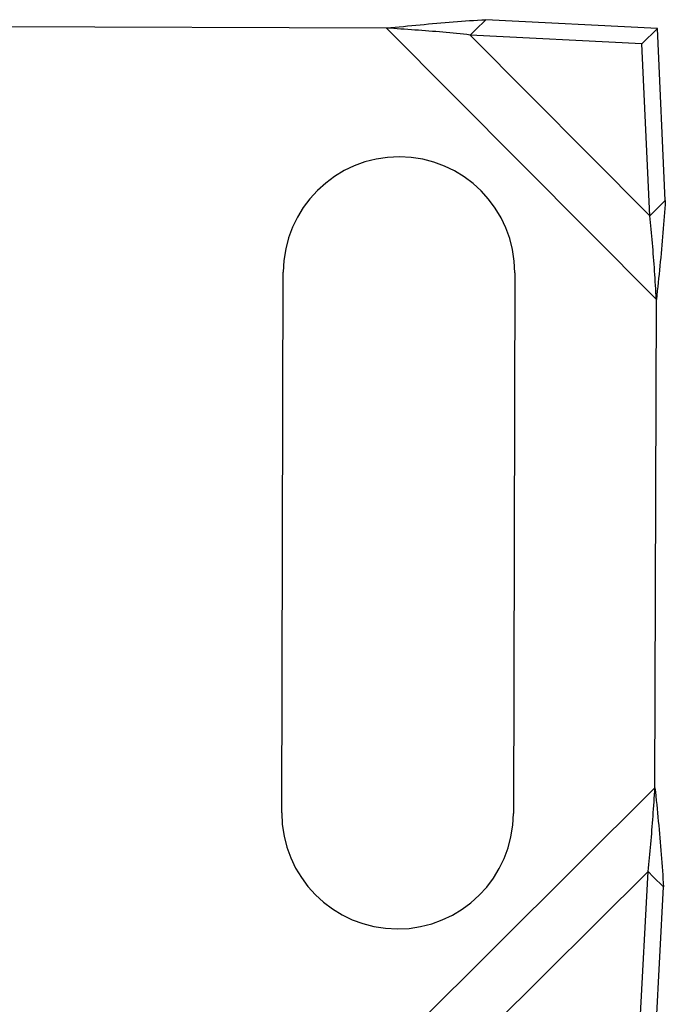
# Model space of a CAD drawing. Units: inches. Extents: x 0.98 to 7.37, y 0.79 to 10.26.
# Drawn here: x 4.71 to 4.92, y 5.79 to 6.12 of the extents above; entities that cross this region are included whole.
import ezdxf

# ---------------------------------------------------------------- set-up
doc = ezdxf.new("R2010")
doc.units = ezdxf.units.IN
doc.header["$MEASUREMENT"] = 0

msp = doc.modelspace()

# ---------------------------------------------------------------- linework, layer by layer
at = {"color": 7, "linetype": 'Continuous'}
for p, q in [((4.86355, 6.1218), (4.86011, 6.11839)), ((4.86082, 6.12165), (4.86219, 6.12173)), ((4.86219, 6.12173), (4.86355, 6.1218)), ((4.92191, 6.11877), (4.86355, 6.1218)), ((4.82988, 6.11896), (4.31389, 6.12042)), ((4.82988, 6.11896), (4.83131, 6.1191)), ((4.92158, 6.02673), (4.82988, 6.11896)), ((4.83108, 6.11887), (4.82988, 6.11896)), ((4.83228, 6.11879), (4.83108, 6.11887)), ((4.83131, 6.1191), (4.83273, 6.11924)), ((4.83348, 6.11871), (4.83228, 6.11879)), ((4.83273, 6.11924), (4.83416, 6.11938)), ((4.83468, 6.11863), (4.83348, 6.11871)), ((4.83416, 6.11938), (4.83559, 6.11953)), ((4.83588, 6.11855), (4.83468, 6.11863)), ((4.83559, 6.11953), (4.83701, 6.11967)), ((4.83708, 6.11846), (4.83588, 6.11855)), ((4.83701, 6.11967), (4.83843, 6.11981)), ((4.83828, 6.11838), (4.83708, 6.11846)), ((4.83948, 6.11829), (4.83828, 6.11838)), ((4.83843, 6.11981), (4.83985, 6.11994)), ((4.83985, 6.11994), (4.84127, 6.12008)), ((4.84127, 6.12008), (4.84269, 6.12021)), ((4.84269, 6.12021), (4.84411, 6.12034)), ((4.84411, 6.12034), (4.84552, 6.12047)), ((4.84552, 6.12047), (4.84693, 6.1206)), ((4.84693, 6.1206), (4.84834, 6.12072)), ((4.84834, 6.12072), (4.84975, 6.12084)), ((4.84975, 6.12084), (4.85115, 6.12096)), ((4.85115, 6.12096), (4.85254, 6.12107)), ((4.85254, 6.12107), (4.85393, 6.12118)), ((4.85393, 6.12118), (4.85532, 6.12128)), ((4.85532, 6.12128), (4.85671, 6.12138)), ((4.85671, 6.12138), (4.85808, 6.12148)), ((4.85808, 6.12148), (4.85946, 6.12157)), ((4.86011, 6.11839), (4.8583, 6.11659)), ((4.85946, 6.12157), (4.86082, 6.12165)), ((4.91667, 6.11355), (4.92191, 6.11877)), ((4.92461, 6.06039), (4.92191, 6.11877)), ((4.84067, 6.1182), (4.83948, 6.11829)), ((4.84187, 6.11811), (4.84067, 6.1182)), ((4.84306, 6.11802), (4.84187, 6.11811)), ((4.84425, 6.11793), (4.84306, 6.11802)), ((4.84544, 6.11783), (4.84425, 6.11793)), ((4.84662, 6.11774), (4.84544, 6.11783)), ((4.8478, 6.11764), (4.84662, 6.11774)), ((4.84898, 6.11753), (4.8478, 6.11764)), ((4.85016, 6.11743), (4.84898, 6.11753)), ((4.85133, 6.11732), (4.85016, 6.11743)), ((4.8525, 6.11721), (4.85133, 6.11732)), ((4.85367, 6.11709), (4.8525, 6.11721)), ((4.85483, 6.11697), (4.85367, 6.11709)), ((4.85599, 6.11685), (4.85483, 6.11697)), ((4.85715, 6.11672), (4.85599, 6.11685)), ((4.8583, 6.11659), (4.85715, 6.11672)), ((4.8583, 6.11659), (4.91937, 6.05517)), ((4.91667, 6.11355), (4.8583, 6.11659)), ((4.91937, 6.05517), (4.91667, 6.11355)), ((4.92118, 6.05697), (4.92461, 6.06039)), ((4.92453, 6.05903), (4.92445, 6.05767)), ((4.92461, 6.06039), (4.92453, 6.05903)), ((4.91937, 6.05517), (4.92118, 6.05697)), ((4.91949, 6.05402), (4.91937, 6.05517)), ((4.92426, 6.05493), (4.92416, 6.05355)), ((4.92435, 6.0563), (4.92426, 6.05493)), ((4.92445, 6.05767), (4.92435, 6.0563)), ((4.91962, 6.05286), (4.91949, 6.05402)), ((4.91973, 6.0517), (4.91962, 6.05286)), ((4.91985, 6.05054), (4.91973, 6.0517)), ((4.92405, 6.05217), (4.92394, 6.05078)), ((4.92416, 6.05355), (4.92405, 6.05217)), ((4.91995, 6.04937), (4.91985, 6.05054)), ((4.92006, 6.0482), (4.91995, 6.04937)), ((4.92016, 6.04703), (4.92006, 6.0482)), ((4.92382, 6.04939), (4.9237, 6.04799)), ((4.92394, 6.05078), (4.92382, 6.04939)), ((4.92026, 6.04585), (4.92016, 6.04703)), ((4.92036, 6.04467), (4.92026, 6.04585)), ((4.92345, 6.04519), (4.92332, 6.04378)), ((4.92358, 6.04659), (4.92345, 6.04519)), ((4.9237, 6.04799), (4.92358, 6.04659)), ((4.92045, 6.04349), (4.92036, 6.04467)), ((4.92054, 6.0423), (4.92045, 6.04349)), ((4.92063, 6.04111), (4.92054, 6.0423)), ((4.92318, 6.04237), (4.92305, 6.04096)), ((4.92332, 6.04378), (4.92318, 6.04237)), ((4.92072, 6.03992), (4.92063, 6.04111)), ((4.9208, 6.03873), (4.92072, 6.03992)), ((4.92089, 6.03753), (4.9208, 6.03873)), ((4.92276, 6.03813), (4.92262, 6.03671)), ((4.92291, 6.03954), (4.92276, 6.03813)), ((4.92305, 6.04096), (4.92291, 6.03954)), ((4.79422, 5.85221), (4.79474, 6.03594)), ((4.87348, 6.03572), (4.87296, 5.85199)), ((4.92097, 6.03634), (4.92089, 6.03753)), ((4.92105, 6.03514), (4.92097, 6.03634)), ((4.92112, 6.03394), (4.92105, 6.03514)), ((4.92247, 6.03529), (4.92233, 6.03386)), ((4.92262, 6.03671), (4.92247, 6.03529)), ((4.9212, 6.03274), (4.92112, 6.03394)), ((4.92128, 6.03154), (4.9212, 6.03274)), ((4.92135, 6.03034), (4.92128, 6.03154)), ((4.92218, 6.03244), (4.92203, 6.03101)), ((4.92233, 6.03386), (4.92218, 6.03244)), ((4.92143, 6.02914), (4.92135, 6.03034)), ((4.9215, 6.02794), (4.92143, 6.02914)), ((4.92173, 6.02816), (4.92158, 6.02673)), ((4.92188, 6.02959), (4.92173, 6.02816)), ((4.92203, 6.03101), (4.92188, 6.02959)), ((4.9211, 5.8607), (4.92158, 6.02673)), ((4.92158, 6.02673), (4.9215, 6.02794)), ((4.82888, 5.769), (4.9211, 5.8607)), ((4.92102, 5.8595), (4.9211, 5.8607)), ((4.9211, 5.8607), (4.92125, 5.85927)), ((4.92086, 5.85709), (4.92094, 5.85829)), ((4.92094, 5.85829), (4.92102, 5.8595)), ((4.92125, 5.85927), (4.92139, 5.85784)), ((4.92139, 5.85784), (4.92153, 5.85642)), ((4.92061, 5.85349), (4.9207, 5.85469)), ((4.9207, 5.85469), (4.92078, 5.85589)), ((4.92078, 5.85589), (4.92086, 5.85709)), ((4.92153, 5.85642), (4.92168, 5.85499)), ((4.92168, 5.85499), (4.92182, 5.85357)), ((4.92035, 5.8499), (4.92044, 5.8511)), ((4.92044, 5.8511), (4.92053, 5.8523)), ((4.92053, 5.8523), (4.92061, 5.85349)), ((4.92182, 5.85357), (4.92195, 5.85214)), ((4.92195, 5.85214), (4.92209, 5.85072)), ((4.92209, 5.85072), (4.92223, 5.8493)), ((4.92008, 5.84633), (4.92017, 5.84752)), ((4.92017, 5.84752), (4.92026, 5.84871)), ((4.92026, 5.84871), (4.92035, 5.8499)), ((4.92223, 5.8493), (4.92236, 5.84788)), ((4.92236, 5.84788), (4.92249, 5.84647)), ((4.91979, 5.84277), (4.91989, 5.84395)), ((4.91989, 5.84395), (4.91998, 5.84514)), ((4.91998, 5.84514), (4.92008, 5.84633)), ((4.92249, 5.84647), (4.92262, 5.84505)), ((4.92262, 5.84505), (4.92275, 5.84364)), ((4.91958, 5.84042), (4.91968, 5.84159)), ((4.91968, 5.84159), (4.91979, 5.84277)), ((4.92275, 5.84364), (4.92287, 5.84223)), ((4.92287, 5.84223), (4.92299, 5.84083)), ((4.92299, 5.84083), (4.92311, 5.83943)), ((4.91924, 5.83691), (4.91935, 5.83807)), ((4.91935, 5.83807), (4.91947, 5.83924)), ((4.91947, 5.83924), (4.91958, 5.84042)), ((4.92311, 5.83943), (4.92322, 5.83803)), ((4.92322, 5.83803), (4.92333, 5.83664)), ((4.91887, 5.83343), (4.919, 5.83458)), ((4.919, 5.83458), (4.91912, 5.83574)), ((4.91912, 5.83574), (4.91924, 5.83691)), ((4.92333, 5.83664), (4.92343, 5.83525)), ((4.92343, 5.83525), (4.92353, 5.83387)), ((4.91874, 5.83227), (4.85732, 5.77121)), ((4.9157, 5.77391), (4.91874, 5.83227)), ((4.91874, 5.83227), (4.91887, 5.83343)), ((4.92054, 5.83047), (4.91874, 5.83227)), ((4.92353, 5.83387), (4.92363, 5.83249)), ((4.92363, 5.83249), (4.92372, 5.83112)), ((4.92372, 5.83112), (4.9238, 5.82975)), ((4.92395, 5.82703), (4.92054, 5.83047)), ((4.9238, 5.82975), (4.92388, 5.82839)), ((4.92388, 5.82839), (4.92395, 5.82703)), ((4.92092, 5.76867), (4.92395, 5.82703))]:
    msp.add_line(p, q, dxfattribs=at)
for centre, start, end in [((4.83411, 6.03583), 359.8374, 179.8374), ((4.83359, 5.8521), 179.8374, 359.8374)]:
    msp.add_arc(centre, 0.03937, start, end, dxfattribs=at)

doc.saveas('drawing.dxf')
